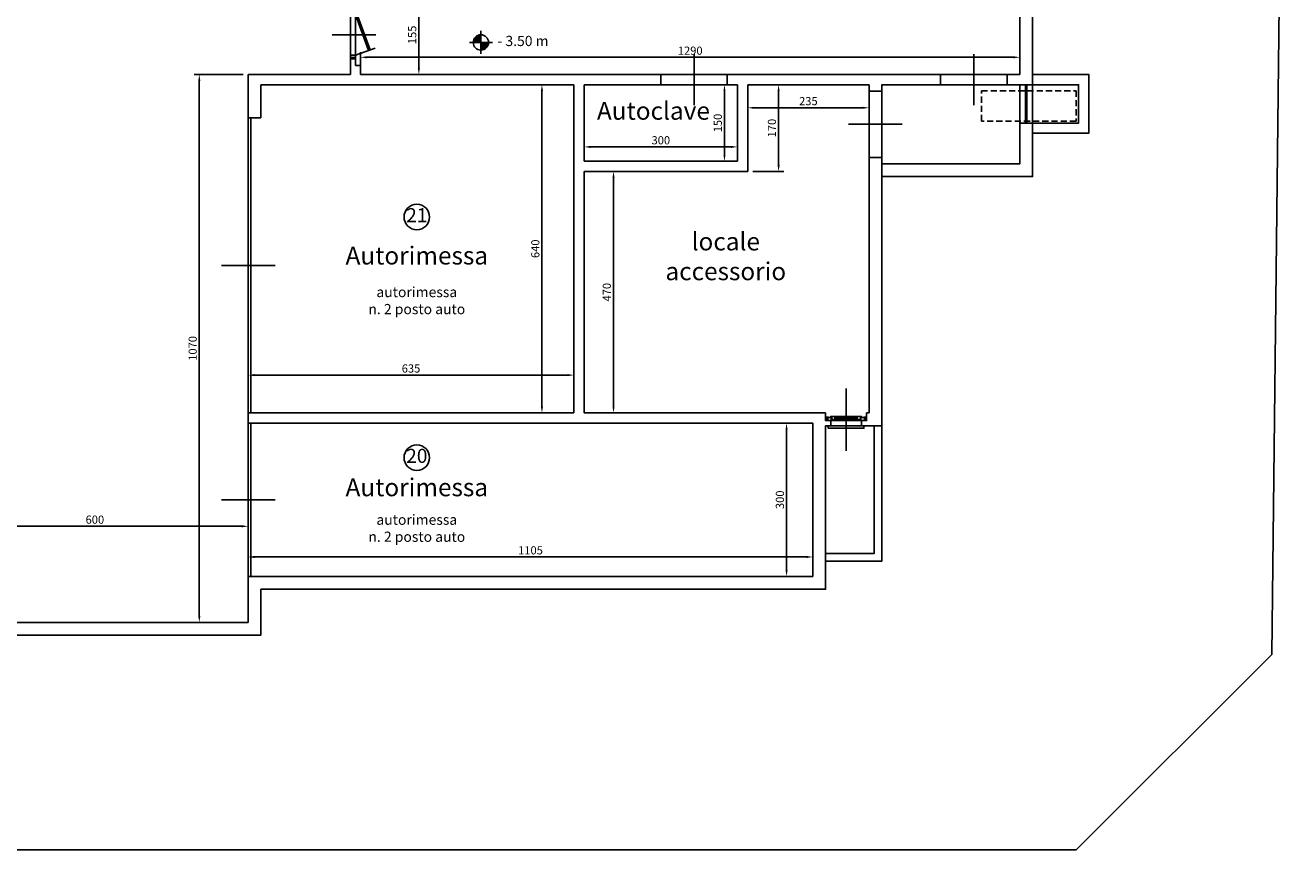
# Model space of a CAD drawing. Units: millimetres. Extents: x 12517 to 41976, y 77052 to 102350.
# Drawn here: x 18839 to 21315, y 98625 to 100239 of the extents above; entities that cross this region are included whole.
import ezdxf

# ---------------------------------------------------------------- set-up
doc = ezdxf.new("R2010")
doc.units = ezdxf.units.MM
doc.header["$PDMODE"] = 35
doc.header["$PDSIZE"] = 2.5
doc.linetypes.add('DASHED', pattern=[18, 12, -6])
doc.layers.get('0').update_dxf_attribs({"true_color": 0xffffff})
doc.layers.get('Defpoints').update_dxf_attribs({"true_color": 0x009926})
for name, color, linetype, true_color in [('0_P Box Tipo', 3, 'Continuous', 0x00ff00), ('0_Perimetro interrato', 5, 'Continuous', 0x0000ff), ('0_Quote 100', 4, 'Continuous', 0x00ffff), ('0_Testi', 4, 'Continuous', 0x00ffff), ('CA SOLAIO', 6, 'Continuous', 0xff00ff)]:
    doc.layers.add(name, color=color, linetype=linetype, true_color=true_color)
doc.styles.add('QCADDimTextStyle', font='txt')
doc.styles.add('textstyle171', font='txt')
doc.styles.add('textstyle172', font='txt')
doc.styles.add('textstyle173', font='txt')
doc.styles.add('textstyle174', font='txt')
doc.styles.add('textstyle175', font='txt')
doc.styles.add('textstyle176', font='txt')
doc.styles.add('textstyle190', font='txt')
doc.styles.add('textstyle192', font='txt')
doc.styles.add('textstyle219', font='txt')
doc.dimstyles.new('QCADDimStyle', dxfattribs={"dimtxt": 16, "dimasz": 12.5, "dimexe": 10, "dimexo": 10, "dimgap": 5, "dimtad": 1, "dimtoh": 1, "dimdec": 4, "dimzin": 0, "dimdsep": 46, "dimtxsty": 'QCADDimTextStyle', "dimcen": 0.09, "dimadec": 0, "dimazin": 0, "dimtfac": 1, "dimtdec": 4, "dimtofl": 0, "dimtmove": 0, "dimatfit": 3, "dimfxl": 1, "dimtolj": 1, "dimtzin": 0, "dimarcsym": 0})

# ---------------------------------------------------------------- blocks, each defined once
blk = doc.blocks.new('A$C65AA4B81')
at = {"color": 4, "true_color": 0x00ffff}
for p, q in [((0, 50), (0, -35.9)), ((-40, 10), (-26.1, 48.4)), ((40, 10), (-30.6, 35.7)), ((41, 12.8), (-29.6, 38.5)), ((-47, 10), (-47, 0)), ((-45, 10), (-45, 0)), ((-44, 10), (-44, 0)), ((40, 10), (-40, 10)), ((-40, 0), (40, 0)), ((41, 12.8), (40, 10)), ((44, 0), (44, 10)), ((45, 0), (45, 10)), ((47, 0), (47, 10))]:
    blk.add_line(p, q, dxfattribs=at)
at = {"color": 2, "true_color": 0xffff00}
for p, q in [((-40, 10), (-40, 0)), ((40, 0), (40, 10))]:
    blk.add_line(p, q, dxfattribs=at)
blk = doc.blocks.new('A$C3689595E')
at = {"true_color": 0x848484}
h = blk.add_hatch(color=252, dxfattribs=at)
edge = h.paths.add_edge_path(flags=0)
edge.add_arc((0, 0), 15, 90, 180)
edge.add_line((-15, 0), (0, 0))
edge.add_line((0, 0), (0, 15))
edge = h.paths.add_edge_path(flags=0)
edge.add_line((0, 0), (0, -15))
edge.add_arc((0, 0), 15, 270, 360)
edge.add_line((15, 0), (0, 0))
at = {"color": 4, "true_color": 0x00ffff}
for points in [[(-22.5, 0), (22.5, 0)], [(0, 22.5), (0, -22.5)]]:
    blk.add_lwpolyline(points, dxfattribs=at)
blk.add_circle((0, 0), 15, dxfattribs=at)
blk = doc.blocks.new('A$C4148172A')
at = {"color": 4, "true_color": 0x00ffff}
for p, q in [((35, -49.5), (35, 72.5)), ((57, 15.8), (13, 15.8)), ((57, 14.2), (13, 14.2))]:
    blk.add_line(p, q, dxfattribs=at)
at = {"color": 5, "true_color": 0x0000ff}
for p, q in [((65, 10), (5, 10)), ((57.5, 18), (12.5, 18)), ((57.5, 12), (12.5, 12))]:
    blk.add_line(p, q, dxfattribs=at)
for points in [[(-5, 25), (-5, 10), (5, 10), (5, 0)], [(75, 25), (75, 10), (65, 10), (65, 0)]]:
    blk.add_lwpolyline(points)
at = {"color": 4, "true_color": 0x00ffff}
for points in [[(-5, 17), (0, 17), (0, 16), (-5, 16)], [(-5, 16), (-3, 16), (-3, 10)], [(70, 0), (70, -5), (0, -5), (0, 0)], [(7, 16), (7, 12), (12.5, 12), (13, 14.2), (13, 15.8), (12.5, 18), (5, 18), (5, 16), (7, 16)], [(63, 16), (63, 12), (57.5, 12), (57, 14.2), (57, 15.8), (57.5, 18), (65, 18), (65, 16), (63, 16)], [(75, 17), (70, 17), (70, 16), (75, 16)], [(75, 16), (73, 16), (73, 10)]]:
    blk.add_lwpolyline(points, dxfattribs=at)
for points in [[(6, 16), (6, 12), (8, 12), (8, 10), (-1, 10), (-1, 16)], [(64, 16), (64, 12), (62, 12), (62, 10), (71, 10), (71, 16)]]:
    blk.add_lwpolyline(points, close=True, dxfattribs=at)
blk = doc.blocks.new('*D413')
at = {"layer": '0_Quote 100', "color": 0}
for p, q in [((19275.4, 99535.8), (19275.4, 99564.4)), ((19287.9, 99554.4), (19900.4, 99554.4)), ((19912.9, 99535.8), (19912.9, 99564.4))]:
    blk.add_line(p, q, dxfattribs=at)
for points in [[(19287.9, 99556.5), (19287.9, 99552.3), (19275.4, 99554.4)], [(19900.4, 99552.3), (19900.4, 99556.5), (19912.9, 99554.4)]]:
    blk.add_solid(points, dxfattribs=at)
at = {"layer": 'Defpoints', "color": 0}
for p in [(19912.9, 99554.4), (19275.4, 99525.8), (19912.9, 99525.8)]:
    blk.add_point(p, dxfattribs=at)
at = {"layer": '0_Quote 100', "color": 0, "lineweight": -2, "insert": (19594.1, 99567.4), "char_height": 16, "attachment_point": 5, "style": 'QCADDimTextStyle'}
blk.add_mtext('\\A1;635', dxfattribs=at)
blk = doc.blocks.new('*D414')
at = {"layer": '0_Quote 100', "color": 0}
for p, q in [((19855.2, 100122.9), (19860.3, 100122.9)), ((19850.3, 100110.4), (19850.3, 99492.9)), ((19855.2, 99480.4), (19860.3, 99480.4))]:
    blk.add_line(p, q, dxfattribs=at)
for points in [[(19852.4, 100110.4), (19848.2, 100110.4), (19850.3, 100122.9)], [(19848.2, 99492.9), (19852.4, 99492.9), (19850.3, 99480.4)]]:
    blk.add_solid(points, dxfattribs=at)
at = {"layer": 'Defpoints', "color": 0}
for p in [(19845.2, 100122.9), (19845.2, 99480.4), (19850.3, 99480.4)]:
    blk.add_point(p, dxfattribs=at)
at = {"layer": '0_Quote 100', "color": 0, "lineweight": -2, "insert": (19837.3, 99801.7), "char_height": 16, "attachment_point": 5, "rotation": 90, "style": 'QCADDimTextStyle'}
blk.add_mtext('\\A1;640', dxfattribs=at)
blk = doc.blocks.new('*D415')
at = {"layer": '0_Quote 100', "color": 0}
for p, q in [((20252.9, 100112.9), (20252.9, 100067.7)), ((20265.4, 100077.7), (20477.9, 100077.7)), ((20490.4, 100086.2), (20490.4, 100067.7))]:
    blk.add_line(p, q, dxfattribs=at)
for points in [[(20265.4, 100079.7), (20265.4, 100075.6), (20252.9, 100077.7)], [(20477.9, 100075.6), (20477.9, 100079.7), (20490.4, 100077.7)]]:
    blk.add_solid(points, dxfattribs=at)
at = {"layer": 'Defpoints', "color": 0}
for p in [(20252.9, 100122.9), (20490.4, 100096.2), (20490.4, 100077.7)]:
    blk.add_point(p, dxfattribs=at)
at = {"layer": '0_Quote 100', "color": 0, "lineweight": -2, "insert": (20371.6, 100090.7), "char_height": 16, "attachment_point": 5, "style": 'QCADDimTextStyle'}
blk.add_mtext('\\A1;235', dxfattribs=at)
blk = doc.blocks.new('*D416')
at = {"layer": '0_Quote 100', "color": 0}
for p, q in [((20222.9, 100122.9), (20197.4, 100122.9)), ((20207.4, 100110.4), (20207.4, 99985.4)), ((20222.9, 99972.9), (20197.4, 99972.9))]:
    blk.add_line(p, q, dxfattribs=at)
for points in [[(20209.5, 100110.4), (20205.4, 100110.4), (20207.4, 100122.9)], [(20205.4, 99985.4), (20209.5, 99985.4), (20207.4, 99972.9)]]:
    blk.add_solid(points, dxfattribs=at)
at = {"layer": 'Defpoints', "color": 0}
for p in [(20232.9, 100122.9), (20207.4, 99972.9), (20232.9, 99972.9)]:
    blk.add_point(p, dxfattribs=at)
at = {"layer": '0_Quote 100', "color": 0, "lineweight": -2, "insert": (20194.4, 100047.9), "char_height": 16, "attachment_point": 5, "rotation": 90, "style": 'QCADDimTextStyle'}
blk.add_mtext('\\A1;150', dxfattribs=at)
blk = doc.blocks.new('*D417')
at = {"layer": '0_Quote 100', "color": 0}
for p, q in [((20262.9, 100122.9), (20323.3, 100122.9)), ((20313.3, 99965.4), (20313.3, 100110.4)), ((20262.9, 99952.9), (20323.3, 99952.9))]:
    blk.add_line(p, q, dxfattribs=at)
for points in [[(20315.4, 100110.4), (20311.3, 100110.4), (20313.3, 100122.9)], [(20311.3, 99965.4), (20315.4, 99965.4), (20313.3, 99952.9)]]:
    blk.add_solid(points, dxfattribs=at)
at = {"layer": 'Defpoints', "color": 0}
for p in [(20252.9, 100122.9), (20313.3, 100122.9), (20252.9, 99952.9)]:
    blk.add_point(p, dxfattribs=at)
at = {"layer": '0_Quote 100', "color": 0, "lineweight": -2, "insert": (20300.3, 100037.9), "char_height": 16, "attachment_point": 5, "rotation": 90, "style": 'QCADDimTextStyle'}
blk.add_mtext('\\A1;170', dxfattribs=at)
blk = doc.blocks.new('*D418')
at = {"layer": '0_Quote 100', "color": 0}
for p, q in [((19979.2, 99952.9), (20000.3, 99952.9)), ((19990.3, 99940.4), (19990.3, 99492.9)), ((19996.4, 99480.4), (20000.3, 99480.4))]:
    blk.add_line(p, q, dxfattribs=at)
for points in [[(19992.4, 99940.4), (19988.3, 99940.4), (19990.3, 99952.9)], [(19988.3, 99492.9), (19992.4, 99492.9), (19990.3, 99480.4)]]:
    blk.add_solid(points, dxfattribs=at)
at = {"layer": 'Defpoints', "color": 0}
for p in [(19969.2, 99952.9), (19986.4, 99480.4), (19990.3, 99480.4)]:
    blk.add_point(p, dxfattribs=at)
at = {"layer": '0_Quote 100', "color": 0, "lineweight": -2, "insert": (19977.3, 99716.7), "char_height": 16, "attachment_point": 5, "rotation": 90, "style": 'QCADDimTextStyle'}
blk.add_mtext('\\A1;470', dxfattribs=at)
blk = doc.blocks.new('*D419')
at = {"layer": '0_Quote 100', "color": 0}
for p, q in [((19932.9, 100009.2), (19932.9, 100011.1)), ((20220.4, 100001.1), (19945.4, 100001.1)), ((20232.9, 100009.2), (20232.9, 100011.1))]:
    blk.add_line(p, q, dxfattribs=at)
for points in [[(19945.4, 100003.2), (19945.4, 99999), (19932.9, 100001.1)], [(20220.4, 99999), (20220.4, 100003.2), (20232.9, 100001.1)]]:
    blk.add_solid(points, dxfattribs=at)
at = {"layer": 'Defpoints', "color": 0}
for p in [(19932.9, 100001.1), (19932.9, 99999.2), (20232.9, 99999.2)]:
    blk.add_point(p, dxfattribs=at)
at = {"layer": '0_Quote 100', "color": 0, "lineweight": -2, "insert": (20082.9, 100014.1), "char_height": 16, "attachment_point": 5, "style": 'QCADDimTextStyle'}
blk.add_mtext('\\A1;300', dxfattribs=at)
blk = doc.blocks.new('*D421')
at = {"layer": '0_Quote 100', "color": 0}
for p, q in [((19596, 100297.9), (19619.4, 100297.9)), ((19609.4, 100155.4), (19609.4, 100285.4)), ((19596, 100142.9), (19619.4, 100142.9))]:
    blk.add_line(p, q, dxfattribs=at)
for points in [[(19611.5, 100285.4), (19607.3, 100285.4), (19609.4, 100297.9)], [(19607.3, 100155.4), (19611.5, 100155.4), (19609.4, 100142.9)]]:
    blk.add_solid(points, dxfattribs=at)
at = {"layer": 'Defpoints', "color": 0}
for p in [(19586, 100297.9), (19609.4, 100297.9), (19586, 100142.9)]:
    blk.add_point(p, dxfattribs=at)
at = {"layer": '0_Quote 100', "color": 0, "lineweight": -2, "insert": (19596.4, 100220.4), "char_height": 16, "attachment_point": 5, "rotation": 90, "style": 'QCADDimTextStyle'}
blk.add_mtext('\\A1;155', dxfattribs=at)
blk = doc.blocks.new('*D424')
at = {"layer": '0_Quote 100', "color": 0}
for p, q in [((19495.4, 100152.9), (19495.4, 100186.5)), ((19507.9, 100176.5), (20772.9, 100176.5)), ((20785.4, 100168.2), (20785.4, 100166.5))]:
    blk.add_line(p, q, dxfattribs=at)
for points in [[(19507.9, 100178.6), (19507.9, 100174.4), (19495.4, 100176.5)], [(20772.9, 100174.4), (20772.9, 100178.6), (20785.4, 100176.5)]]:
    blk.add_solid(points, dxfattribs=at)
at = {"layer": 'Defpoints', "color": 0}
for p in [(20785.4, 100178.2), (20785.4, 100176.5), (19495.4, 100142.9)]:
    blk.add_point(p, dxfattribs=at)
at = {"layer": '0_Quote 100', "color": 0, "lineweight": -2, "insert": (20140.4, 100189.5), "char_height": 16, "attachment_point": 5, "style": 'QCADDimTextStyle'}
blk.add_mtext('\\A1;1290', dxfattribs=at)
blk = doc.blocks.new('*D425')
at = {"layer": '0_Quote 100', "color": 0}
for p, q in [((20370.4, 99460.4), (20318.9, 99460.4)), ((20328.9, 99447.9), (20328.9, 99172.9)), ((20370.4, 99160.4), (20318.9, 99160.4))]:
    blk.add_line(p, q, dxfattribs=at)
for points in [[(20331, 99447.9), (20326.9, 99447.9), (20328.9, 99460.4)], [(20326.9, 99172.9), (20331, 99172.9), (20328.9, 99160.4)]]:
    blk.add_solid(points, dxfattribs=at)
at = {"layer": 'Defpoints', "color": 0}
for p in [(20380.4, 99460.4), (20328.9, 99160.4), (20380.4, 99160.4)]:
    blk.add_point(p, dxfattribs=at)
at = {"layer": '0_Quote 100', "color": 0, "lineweight": -2, "insert": (20315.9, 99310.4), "char_height": 16, "attachment_point": 5, "rotation": 90, "style": 'QCADDimTextStyle'}
blk.add_mtext('\\A1;300', dxfattribs=at)
blk = doc.blocks.new('*D426')
at = {"layer": '0_Quote 100', "color": 0}
for p, q in [((19275.4, 99192.5), (19275.4, 99208.4)), ((19287.9, 99198.4), (20367.9, 99198.4)), ((20380.4, 99192.5), (20380.4, 99208.4))]:
    blk.add_line(p, q, dxfattribs=at)
for points in [[(19287.9, 99200.5), (19287.9, 99196.3), (19275.4, 99198.4)], [(20367.9, 99196.3), (20367.9, 99200.5), (20380.4, 99198.4)]]:
    blk.add_solid(points, dxfattribs=at)
at = {"layer": 'Defpoints', "color": 0}
for p in [(20380.4, 99198.4), (19275.4, 99182.5), (20380.4, 99182.5)]:
    blk.add_point(p, dxfattribs=at)
at = {"layer": '0_Quote 100', "color": 0, "lineweight": -2, "insert": (19827.9, 99211.4), "char_height": 16, "attachment_point": 5, "style": 'QCADDimTextStyle'}
blk.add_mtext('\\A1;1105', dxfattribs=at)
blk = doc.blocks.new('*D427')
at = {"layer": '0_Quote 100', "color": 0}
for p, q in [((18675.4, 99520.4), (18675.4, 99248.5)), ((19275.4, 99470.4), (19275.4, 99248.5)), ((18687.9, 99258.5), (19262.9, 99258.5))]:
    blk.add_line(p, q, dxfattribs=at)
for points in [[(18687.9, 99260.6), (18687.9, 99256.4), (18675.4, 99258.5)], [(19262.9, 99256.4), (19262.9, 99260.6), (19275.4, 99258.5)]]:
    blk.add_solid(points, dxfattribs=at)
at = {"layer": 'Defpoints', "color": 0}
for p in [(18675.4, 99530.4), (19275.4, 99480.4), (19275.4, 99258.5)]:
    blk.add_point(p, dxfattribs=at)
at = {"layer": '0_Quote 100', "color": 0, "lineweight": -2, "insert": (18975.4, 99271.5), "char_height": 16, "attachment_point": 5, "style": 'QCADDimTextStyle'}
blk.add_mtext('\\A1;600', dxfattribs=at)
blk = doc.blocks.new('*D428')
at = {"layer": '0_Quote 100', "color": 0}
for p, q in [((19265.4, 100142.9), (19169.8, 100142.9)), ((19179.8, 100130.4), (19179.8, 99082.9)), ((19187.2, 99070.4), (19189.8, 99070.4))]:
    blk.add_line(p, q, dxfattribs=at)
for points in [[(19181.9, 100130.4), (19177.7, 100130.4), (19179.8, 100142.9)], [(19177.7, 99082.9), (19181.9, 99082.9), (19179.8, 99070.4)]]:
    blk.add_solid(points, dxfattribs=at)
at = {"layer": 'Defpoints', "color": 0}
for p in [(19275.4, 100142.9), (19177.2, 99070.4), (19179.8, 99070.4)]:
    blk.add_point(p, dxfattribs=at)
at = {"layer": '0_Quote 100', "color": 0, "lineweight": -2, "insert": (19166.8, 99606.7), "char_height": 16, "attachment_point": 5, "rotation": 90, "style": 'QCADDimTextStyle'}
blk.add_mtext('\\A1;1070', dxfattribs=at)

msp = doc.modelspace()

# ---------------------------------------------------------------- linework, layer by layer
at = {"layer": '0_P Box Tipo', "lineweight": -2}
for p, q in [((20810.4, 100122.9), (20810.4, 100667.9)), ((20785.4, 100642.9), (20785.4, 100142.9)), ((19475.4, 100180.4), (19475.4, 100142.9)), ((19485.4, 100180.4), (19485.4, 100160.4)), ((19275.4, 100142.9), (19475.4, 100142.9)), ((19275.4, 100057.9), (19275.4, 100142.9)), ((19485.4, 100160.4), (19495.4, 100160.4)), ((19495.4, 100160.4), (19495.4, 100142.9)), ((19495.4, 100142.9), (20082.9, 100142.9)), ((20082.9, 100142.9), (20082.9, 100122.9)), ((20212.9, 100122.9), (20212.9, 100142.9)), ((20212.9, 100142.9), (20273.4, 100142.9)), ((20273.4, 100142.9), (20630.4, 100142.9)), ((20630.4, 100142.9), (20630.4, 100122.9)), ((20785.4, 100142.9), (20760.4, 100142.9)), ((20760.4, 100142.9), (20760.4, 100122.9)), ((19912.9, 100122.9), (19300.4, 100122.9)), ((19300.4, 100122.9), (19300.4, 100057.9)), ((19912.9, 99480.4), (19912.9, 100122.9)), ((19932.9, 100122.9), (19932.9, 99972.9)), ((20082.9, 100122.9), (19932.9, 100122.9)), ((20232.9, 100122.9), (20212.9, 100122.9)), ((20232.9, 99972.9), (20232.9, 100122.9)), ((20252.9, 100122.9), (20252.9, 99952.9)), ((20490.4, 100122.9), (20252.9, 100122.9)), ((20490.4, 100122.9), (20490.4, 100122.9)), ((20490.4, 100110.4), (20490.4, 100122.9)), ((20490.4, 100117.9), (20490.4, 100110.4)), ((20630.4, 100122.9), (20515.4, 100122.9)), ((20515.4, 100122.9), (20515.4, 100110.4)), ((20760.4, 100122.9), (20785.4, 100122.9)), ((20810.4, 100122.9), (20785.4, 100122.9)), ((20515.4, 100110.4), (20490.4, 100110.4)), ((19300.4, 100057.9), (19275.4, 100057.9)), ((19932.9, 99972.9), (20232.9, 99972.9)), ((20490.4, 99980.4), (20490.4, 99480.4)), ((20515.4, 99450.4), (20515.4, 99980.4)), ((20252.9, 99952.9), (19932.9, 99952.9)), ((19932.9, 99952.9), (19932.9, 99480.4)), ((19275.4, 99480.4), (19912.9, 99480.4)), ((19275.4, 99460.4), (19275.4, 99480.4)), ((19932.9, 99480.4), (20405.4, 99480.4)), ((20485.4, 99480.4), (20490.4, 99480.4)), ((20380.4, 99460.4), (19275.4, 99460.4)), ((20380.4, 99160.4), (20380.4, 99460.4)), ((20405.4, 99455.4), (20405.4, 99135.4)), ((20415.4, 99455.4), (20405.4, 99455.4)), ((20490.4, 99455.4), (20475.4, 99455.4)), ((19275.4, 99160.4), (20380.4, 99160.4)), ((19275.4, 99070.4), (19275.4, 99160.4)), ((20405.4, 99135.4), (19300.4, 99135.4)), ((19300.4, 99135.4), (19300.4, 99045.4)), ((18370.4, 99070.4), (19275.4, 99070.4)), ((19300.4, 99045.4), (18562.9, 99045.4))]:
    msp.add_line(p, q, dxfattribs=at)
at = {"layer": '0_P Box Tipo', "color": 4, "lineweight": -2, "true_color": 0x00ffff}
for p, q in [((20147.9, 100082.9), (20147.9, 100182.9)), ((20695.4, 100082.9), (20695.4, 100182.9)), ((20082.9, 100142.9), (20212.9, 100142.9)), ((20630.4, 100142.9), (20760.4, 100142.9)), ((20082.9, 100122.9), (20212.9, 100122.9)), ((20630.4, 100122.9), (20760.4, 100122.9)), ((20785.4, 100047.9), (20785.4, 100122.9)), ((20796.4, 100047.9), (20796.4, 100122.9)), ((20799.4, 100047.9), (20799.4, 100122.9)), ((20810.4, 100047.9), (20810.4, 100122.9)), ((20490.4, 99980.4), (20490.4, 100110.4)), ((20515.4, 100110.4), (20515.4, 99980.4)), ((20555.4, 100045.4), (20450.4, 100045.4))]:
    msp.add_line(p, q, dxfattribs=at)
at = {"layer": '0_P Box Tipo', "lineweight": -2}
for points in [[(15116.9, 98625.4), (20895.8, 98625.4), (21278.4, 99007.2), (21315.4, 102300.9), (14966.9, 102349.5), (14966.9, 101725.4), (14816.9, 101725.4), (14816.9, 98925.4)], [(20405.4, 99190.4), (20515.4, 99190.4), (20515.4, 99455.4), (20500.4, 99455.4), (20500.4, 99205.4), (20405.4, 99205.4)]]:
    msp.add_lwpolyline(points, close=True, dxfattribs=at)
for points in [[(20810.4, 100142.9), (20920.4, 100142.9), (20920.4, 100027.9), (20810.4, 100027.9)], [(20810.4, 100122.9), (20900.4, 100122.9), (20900.4, 100047.9), (20810.4, 100047.9)], [(20490.4, 99455.4), (20515.4, 99455.4), (20515.4, 99942.9), (20810.4, 99942.9), (20810.4, 100047.9), (20785.4, 100047.9), (20785.4, 99967.9), (20515.4, 99967.9), (20515.4, 99980.4), (20490.4, 99980.4), (20490.4, 99480.4)]]:
    msp.add_lwpolyline(points, dxfattribs=at)
at = {"layer": '0_P Box Tipo', "color": 4, "lineweight": -2, "true_color": 0x00ffff}
for points in [[(19280.4, 99480.4), (19280.4, 100057.9), (19275.4, 100057.9), (19275.4, 99480.4)], [(19280.4, 99160.4), (19280.4, 99460.4), (19275.4, 99460.4), (19275.4, 99160.4)]]:
    msp.add_lwpolyline(points, close=True, dxfattribs=at)
for points in [[(19327.9, 99769.2), (19222.9, 99769.2)], [(19327.9, 99310.4), (19222.9, 99310.4)]]:
    msp.add_lwpolyline(points, dxfattribs=at)
at = {"layer": '0_Perimetro interrato', "lineweight": -2}
msp.add_lwpolyline([(18406.9, 101730.4), (19296.9, 101730.4), (19296.9, 101650.4), (20401.9, 101650.4), (20401.9, 101482.9), (20401.9, 101330.4), (20511.9, 101330.4), (20511.9, 100667.9), (20810.4, 100667.9), (20810.4, 100122.9), (20515.4, 100122.9), (20515.4, 99455.4), (20405.4, 99455.4), (20405.4, 99135.4), (19300.4, 99135.4), (19300.4, 99045.4), (18562.9, 99045.4)], dxfattribs=at)
at = {"layer": '0_Testi'}
for centre in [(19605.4, 99863.9), (19605.4, 99392.8)]:
    msp.add_circle(centre, 25, dxfattribs=at)
at = {"layer": 'CA SOLAIO', "color": 5, "linetype": 'DASHED', "true_color": 0x0000ff}
msp.add_lwpolyline([(20895.4, 100051.7), (20710.4, 100051.7), (20710.4, 100110.9), (20895.4, 100110.9)], close=True, dxfattribs=at)

# ---------------------------------------------------------------- block references
at = {"color": 4, "true_color": 0x00ffff, "xscale": -1, "rotation": 270}
msp.add_blockref('A$C65AA4B81', (19475.4, 100220.4), dxfattribs=at)
at = {"layer": '0_P Box Tipo', "lineweight": -2, "xscale": -1}
msp.add_blockref('A$C4148172A', (20480.4, 99455.4), dxfattribs=at)
at = {"layer": '0_Quote 100', "lineweight": -2}
msp.add_blockref('A$C3689595E', (19730.7, 100205.5), dxfattribs=at)

# ---------------------------------------------------------------- texts
at = {"layer": '0_Quote 100', "lineweight": -2, "insert": (19763.2, 100218.5), "char_height": 20, "width": 243.362, "attachment_point": 1, "style": 'textstyle190'}
msp.add_mtext('- 3.50 m', dxfattribs=at)
at = {"layer": '0_Testi', "color": 4, "true_color": 0x00ffff, "char_height": 35, "width": 232.061, "attachment_point": 2}
for s, insert, style in [('Autoclave', (20068.4, 100089.3), 'textstyle219'), ('locale accessorio', (20210, 99833.5), 'textstyle192'), ('Autorimessa', (19605.4, 99805.9), 'textstyle173'), ('Autorimessa', (19605.4, 99352.3), 'textstyle176')]:
    msp.add_mtext(s, dxfattribs=dict(at, insert=insert, style=style))
at = {"layer": '0_Testi'}
for s, insert, char_height, width, attachment_point, style in [('21', (19605.4, 99863.9), 27.5, 232.061, 5, 'textstyle171'), ('autorimessa\\Pn. 2 posto auto', (19605.4, 99727), 20, 243.362, 2, 'textstyle172'), ('20', (19605.4, 99392.8), 27.5, 232.061, 5, 'textstyle174'), ('autorimessa\\Pn. 2 posto auto', (19605.4, 99281.4), 20, 243.362, 2, 'textstyle175')]:
    msp.add_mtext(s, dxfattribs=dict(at, insert=insert, char_height=char_height, width=width, attachment_point=attachment_point, style=style))

# ---------------------------------------------------------------- dimensions: what is measured, and where the dimension line sits
at = {"layer": '0_Quote 100', "lineweight": -2}
for base, p1, p2, picture, middle in [((19609.4, 100297.9), (19586, 100142.9), (19586, 100297.9), '*D421', (19596.4, 100220.4)), ((19179.78299, 99070.43415), (19275.35682, 100142.93414), (19177.22436, 99070.43415), '*D428', (19166.78299, 99606.68414)), ((19850.3055153, 99480.4341411), (19845.2499565, 100122.9341406), (19845.2499565, 99480.4341411), '*D414', (19837.3055153, 99801.6841409)), ((20207.4, 99972.9), (20232.9, 100122.9), (20232.9, 99972.9), '*D416', (20194.4, 100047.9)), ((20313.3, 100122.9), (20252.9, 99952.9), (20252.9, 100122.9), '*D417', (20300.3, 100037.9)), ((19990.33452, 99480.434141), (19969.152945, 99952.93414), (19986.362831, 99480.434141), '*D418', (19977.33452, 99716.68414)), ((20328.9, 99160.4), (20380.4, 99460.4), (20380.4, 99160.4), '*D425', (20315.9, 99310.4))]:
    dim = msp.add_linear_dim(base=base, p1=p1, p2=p2, angle=90, dimstyle='QCADDimStyle', override={"dimtxt": 16, "dimasz": 12.5, "dimexe": 10, "dimexo": 10, "dimgap": 5, "dimtad": 1, "dimdec": 0, "dimrnd": 5, "dimcen": 5, "dimclrd": 0, "dimclre": 0, "dimclrt": 0, "dimtdec": 0, "dimtmove": 2, "dimlwd": 65535, "dimlwe": 65535}, dxfattribs=at)
    dim.commit()
    dim.dimension.update_dxf_attribs({"geometry": picture, "text_midpoint": middle})
for base, p1, p2, picture, middle in [((20785.4, 100176.5), (19495.4, 100142.9), (20785.4, 100178.2), '*D424', (20140.4, 100189.5)), ((20490.356824, 100077.6614157), (20252.8568241, 100122.934145), (20490.356824, 100096.1824661), '*D415', (20371.606824, 100090.6614157)), ((19932.9, 100001.1), (20232.9, 99999.2), (19932.9, 99999.2), '*D419', (20082.9, 100014.1)), ((19912.8568225, 99554.4189845), (19275.3568229, 99525.7914398), (19912.8568225, 99525.7914398), '*D413', (19594.1068227, 99567.4189845)), ((19275.4, 99258.5), (18675.4, 99530.4), (19275.4, 99480.4), '*D427', (18975.4, 99271.5)), ((20380.4, 99198.4), (19275.4, 99182.5), (20380.4, 99182.5), '*D426', (19827.9, 99211.4))]:
    dim = msp.add_linear_dim(base=base, p1=p1, p2=p2, dimstyle='QCADDimStyle', override={"dimtxt": 16, "dimasz": 12.5, "dimexe": 10, "dimexo": 10, "dimgap": 5, "dimtad": 1, "dimdec": 0, "dimrnd": 5, "dimcen": 5, "dimclrd": 0, "dimclre": 0, "dimclrt": 0, "dimtdec": 0, "dimtmove": 2, "dimlwd": 65535, "dimlwe": 65535}, dxfattribs=at)
    dim.commit()
    dim.dimension.update_dxf_attribs({"geometry": picture, "text_midpoint": middle})

doc.saveas('drawing.dxf')
